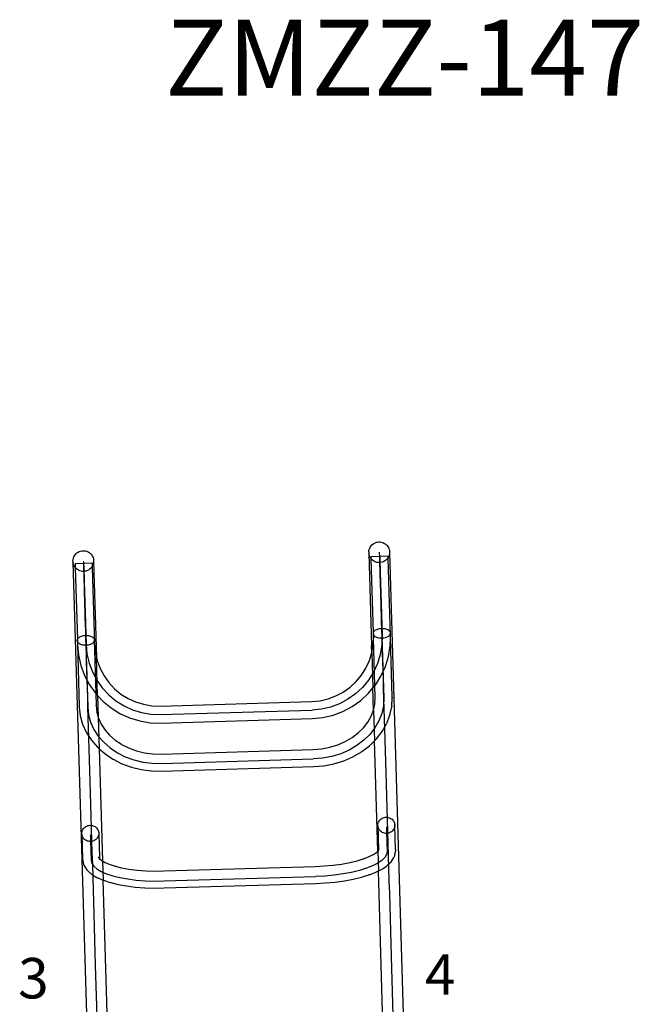
# Model space of a CAD drawing. Units: millimetres. Extents: x -6106 to -1100, y -2711 to 1713.
# Drawn here: x -6071 to -4844, y -292 to 1655 of the extents above; entities that cross this region are included whole.
import ezdxf

# ---------------------------------------------------------------- set-up
doc = ezdxf.new("R2010")
doc.units = ezdxf.units.MM

msp = doc.modelspace()

# ---------------------------------------------------------------- linework, layer by layer
for p, q in [((-5953, 603.2), (-5950.6, 604.1)), ((-5950.6, 604.1), (-5948, 604.7)), ((-5948, 604.7), (-5945.5, 604.9)), ((-5945.5, 604.9), (-5942.9, 604.8)), ((-5942.9, 604.8), (-5940.4, 604.4)), ((-5940.4, 604.4), (-5937.9, 603.7)), ((-5379.6, 602.4), (-5379.4, 605)), ((-5379.4, 605), (-5378.8, 607.5)), ((-5378.8, 607.5), (-5377.9, 609.9)), ((-5377.9, 609.9), (-5376.8, 612.2)), ((-5376.8, 612.2), (-5375.3, 614.4)), ((-5375.3, 614.4), (-5373.6, 616.3)), ((-5373.6, 616.3), (-5371.7, 618)), ((-5371.7, 618), (-5369.5, 619.4)), ((-5369.5, 619.4), (-5367.2, 620.6)), ((-5367.2, 620.6), (-5364.8, 621.5)), ((-5364.8, 621.5), (-5362.3, 622)), ((-5362.3, 622), (-5359.7, 622.3)), ((-5359.7, 622.3), (-5357.2, 622.2)), ((-5357.2, 622.2), (-5354.6, 621.8)), ((-5354.6, 621.8), (-5352.1, 621.1)), ((-5352.1, 621.1), (-5349.8, 620)), ((-5349.8, 620), (-5347.6, 618.7)), ((-5347.6, 618.7), (-5345.5, 617.1)), ((-5345.5, 617.1), (-5343.7, 615.3)), ((-5343.7, 615.3), (-5342.1, 613.3)), ((-5342.1, 613.3), (-5340.8, 611)), ((-5340.8, 611), (-5339.8, 608.7)), ((-5339.8, 608.7), (-5339.1, 606.2)), ((-5339.1, 606.2), (-5338.7, 603.7)), ((-5965.4, 585.1), (-5965.1, 587.6)), ((-5965.4, 585.1), (-5965.3, 582.5)), ((-5965.1, 587.6), (-5964.6, 590.1)), ((-5964.6, 590.1), (-5963.7, 592.6)), ((-5963.7, 592.6), (-5962.5, 594.9)), ((-5962.5, 594.9), (-5961.1, 597)), ((-5961.1, 597), (-5959.4, 598.9)), ((-5959.4, 598.9), (-5957.4, 600.6)), ((-5957.4, 600.6), (-5955.3, 602.1)), ((-5955.3, 602.1), (-5953, 603.2)), ((-5944.9, 584.4), (-5944.9, 584)), ((-5937.9, 603.7), (-5935.5, 602.6)), ((-5935.5, 602.6), (-5933.3, 601.3)), ((-5933.3, 601.3), (-5931.3, 599.7)), ((-5931.3, 599.7), (-5929.5, 597.9)), ((-5929.5, 597.9), (-5927.9, 595.9)), ((-5927.9, 595.9), (-5926.6, 593.7)), ((-5926.6, 593.7), (-5925.6, 591.3)), ((-5925.6, 591.3), (-5924.8, 588.8)), ((-5924.8, 588.8), (-5924.4, 586.3)), ((-5924.4, 586.3), (-5924.4, 583.7)), ((-5379.6, 602.4), (-5379.6, 599.9)), ((-5379.2, 597.3), (-5379.6, 599.9)), ((-5379.6, 599.9), (-5374.1, 416.7)), ((-5378.4, 594.9), (-5379.2, 597.3)), ((-5377.4, 592.5), (-5378.4, 594.9)), ((-5376.1, 590.3), (-5377.4, 592.5)), ((-5374.9, 588.6), (-5376.1, 590.3)), ((-5341.4, 593.8), (-5375, 592.8)), ((-5374.9, 588.6), (-5375, 592.8)), ((-5374.9, 588.3), (-5374.9, 588.6)), ((-5374.5, 588.2), (-5374.9, 588.6)), ((-5370.5, 443), (-5374.9, 588.3)), ((-5372.7, 586.4), (-5374.5, 588.2)), ((-5370.7, 584.8), (-5372.7, 586.4)), ((-5368.5, 583.5), (-5370.7, 584.8)), ((-5359.1, 601.8), (-5359.1, 601.4)), ((-5359.1, 601.4), (-5359.1, 600.2)), ((-5359.1, 600.2), (-5359, 598.2)), ((-5359, 598.2), (-5358.9, 595.5)), ((-5358.9, 595.5), (-5358.8, 591.9)), ((-5358.8, 591.9), (-5358.7, 587.6)), ((-5358.7, 587.6), (-5358.6, 582.5)), ((-5358.2, 593.3), (-5358, 588.8)), ((-5358, 588.8), (-5357.2, 562.3)), ((-5346.6, 585.5), (-5348.7, 584.1)), ((-5344.6, 587.2), (-5346.6, 585.5)), ((-5342.9, 589.2), (-5344.6, 587.2)), ((-5341.5, 591.3), (-5342.9, 589.2)), ((-5341.3, 591.7), (-5341.5, 591.3)), ((-5341.3, 591.7), (-5341.4, 593.8)), ((-5340.3, 593.6), (-5341.3, 591.7)), ((-5341.2, 589.3), (-5341.3, 591.7)), ((-5336.7, 436.8), (-5341.2, 589.3)), ((-5339.4, 596), (-5340.3, 593.6)), ((-5338.9, 598.5), (-5339.4, 596)), ((-5338.6, 601.1), (-5338.9, 598.5)), ((-5338.7, 603.7), (-5338.6, 601.1)), ((-5338.6, 601.1), (-5311.5, -311.8)), ((-5964.9, 579.9), (-5965.3, 582.5)), ((-5965.3, 582.5), (-5938.8, -311.5)), ((-5964.2, 577.5), (-5964.9, 579.9)), ((-5963.2, 575.1), (-5964.2, 577.5)), ((-5961.9, 572.9), (-5963.2, 575.1)), ((-5960.8, 571.5), (-5961.9, 572.9)), ((-5961, 579.8), (-5927.4, 580.8)), ((-5961, 579.8), (-5960.8, 571.5)), ((-5960.8, 571.5), (-5960.8, 570.9)), ((-5960.3, 570.8), (-5960.8, 571.5)), ((-5960.8, 570.9), (-5956.6, 429.1)), ((-5958.5, 569), (-5960.3, 570.8)), ((-5956.4, 567.4), (-5958.5, 569)), ((-5954.2, 566.1), (-5956.4, 567.4)), ((-5951.9, 565.1), (-5954.2, 566.1)), ((-5949.4, 564.4), (-5951.9, 565.1)), ((-5944.9, 584), (-5944.8, 582.8)), ((-5944.8, 582.8), (-5944.8, 580.8)), ((-5944.8, 580.8), (-5944.7, 578.1)), ((-5944.7, 578.1), (-5944.6, 574.5)), ((-5944.6, 574.5), (-5944.5, 570.2)), ((-5944.5, 570.2), (-5944.3, 565.1)), ((-5944.3, 565.1), (-5944.1, 559.3)), ((-5944.2, 580.3), (-5944, 571.4)), ((-5944, 571.4), (-5943.2, 544.2)), ((-5936.8, 565.5), (-5939.2, 564.7)), ((-5934.5, 566.7), (-5936.8, 565.5)), ((-5932.3, 568.1), (-5934.5, 566.7)), ((-5930.4, 569.8), (-5932.3, 568.1)), ((-5928.7, 571.8), (-5930.4, 569.8)), ((-5927.2, 573.9), (-5928.7, 571.8)), ((-5927.4, 580.8), (-5927.2, 573.9)), ((-5926.1, 576.2), (-5927.2, 573.9)), ((-5927.2, 573.9), (-5927.2, 571.9)), ((-5927.2, 571.9), (-5922.7, 420.5)), ((-5925.2, 578.6), (-5926.1, 576.2)), ((-5924.6, 581.1), (-5925.2, 578.6)), ((-5924.4, 583.7), (-5924.6, 581.1)), ((-5924.4, 583.7), (-5918.7, 393.5)), ((-5366.1, 582.5), (-5368.5, 583.5)), ((-5363.6, 581.8), (-5366.1, 582.5)), ((-5361.1, 581.3), (-5363.6, 581.8)), ((-5358.5, 581.3), (-5361.1, 581.3)), ((-5358.6, 582.5), (-5358.4, 576.6)), ((-5356, 581.5), (-5358.5, 581.3)), ((-5358.4, 576.6), (-5358.2, 570)), ((-5358.2, 570), (-5358, 562.6)), ((-5353.4, 582.1), (-5356, 581.5)), ((-5351, 582.9), (-5353.4, 582.1)), ((-5348.7, 584.1), (-5351, 582.9)), ((-5946.8, 564), (-5949.4, 564.4)), ((-5944.3, 563.9), (-5946.8, 564)), ((-5941.7, 564.1), (-5944.3, 563.9)), ((-5944.1, 559.3), (-5943.9, 552.6)), ((-5943.9, 552.6), (-5943.7, 545.2)), ((-5939.2, 564.7), (-5941.7, 564.1)), ((-5358, 562.6), (-5357.7, 554.5)), ((-5357.7, 554.5), (-5357.5, 545.6)), ((-5357.5, 545.6), (-5357.2, 536)), ((-5357.2, 562.3), (-5353.5, 436.9)), ((-5943.7, 545.2), (-5943.5, 537.1)), ((-5943.5, 537.1), (-5943.2, 528.2)), ((-5943.2, 544.2), (-5939.5, 419.5)), ((-5943.2, 528.2), (-5942.9, 518.6)), ((-5357.2, 536), (-5356.9, 525.7)), ((-5942.9, 518.6), (-5942.6, 508.3)), ((-5942.6, 508.3), (-5942.3, 497.2)), ((-5356.9, 525.7), (-5356.5, 514.6)), ((-5356.5, 514.6), (-5356.2, 502.9)), ((-5942.3, 497.2), (-5941.9, 485.5)), ((-5356.2, 502.9), (-5355.8, 490.4)), ((-5355.8, 490.4), (-5355.4, 477.3)), ((-5941.9, 485.5), (-5941.6, 473)), ((-5941.6, 473), (-5941.2, 459.9)), ((-5355.4, 477.3), (-5355, 463.5)), ((-5941.2, 459.9), (-5940.8, 446.1)), ((-5367, 447.4), (-5365.6, 448.4)), ((-5365.6, 448.4), (-5364, 449.2)), ((-5364, 449.2), (-5362.2, 449.9)), ((-5362.2, 449.9), (-5360.3, 450.5)), ((-5360.3, 450.5), (-5358.3, 450.9)), ((-5358.3, 450.9), (-5356.2, 451.2)), ((-5356.2, 451.2), (-5354.1, 451.3)), ((-5355, 463.5), (-5354.6, 449)), ((-5354.6, 449), (-5354.2, 434)), ((-5354.1, 451.3), (-5352, 451.3)), ((-5352, 451.3), (-5349.9, 451.1)), ((-5349.9, 451.1), (-5347.9, 450.8)), ((-5347.9, 450.8), (-5346, 450.3)), ((-5346, 450.3), (-5344.2, 449.7)), ((-5344.2, 449.7), (-5342.5, 448.9)), ((-5342.5, 448.9), (-5341.1, 448.1)), ((-5341.1, 448.1), (-5339.8, 447.1)), ((-5956.9, 427.6), (-5956.7, 428.9)), ((-5956.7, 428.9), (-5956.6, 429.1)), ((-5956.6, 429.1), (-5956.2, 430.1)), ((-5956.6, 429.1), (-5956.5, 425.2)), ((-5956.2, 430.1), (-5955.5, 431.3)), ((-5955.5, 431.3), (-5954.5, 432.4)), ((-5954.5, 432.4), (-5953.3, 433.5)), ((-5953.3, 433.5), (-5951.9, 434.4)), ((-5951.9, 434.4), (-5950.3, 435.3)), ((-5950.3, 435.3), (-5948.6, 436)), ((-5948.6, 436), (-5946.7, 436.6)), ((-5946.7, 436.6), (-5944.7, 437)), ((-5944.7, 437), (-5942.6, 437.3)), ((-5942.6, 437.3), (-5940.5, 437.5)), ((-5940.8, 446.1), (-5940.3, 431.7)), ((-5940.5, 437.5), (-5938.4, 437.5)), ((-5940.3, 431.7), (-5939.9, 416.6)), ((-5938.4, 437.5), (-5936.3, 437.3)), ((-5936.3, 437.3), (-5934.3, 437)), ((-5934.3, 437), (-5932.3, 436.6)), ((-5932.3, 436.6), (-5930.5, 436)), ((-5930.5, 436), (-5928.9, 435.2)), ((-5928.9, 435.2), (-5927.4, 434.4)), ((-5927.4, 434.4), (-5926.1, 433.4)), ((-5926.1, 433.4), (-5925, 432.4)), ((-5925, 432.4), (-5924.2, 431.2)), ((-5924.2, 431.2), (-5923.6, 430.1)), ((-5923.6, 430.1), (-5923.3, 428.8)), ((-5923.3, 428.8), (-5923.2, 427.6)), ((-5371, 419.9), (-5370.5, 431.8)), ((-5370.8, 441.7), (-5370.6, 442.9)), ((-5370.8, 440.4), (-5370.8, 441.7)), ((-5370.5, 439.2), (-5370.8, 440.4)), ((-5370.8, 440.4), (-5370.5, 431.8)), ((-5370.6, 442.9), (-5370.5, 443)), ((-5370.4, 439), (-5370.6, 442.9)), ((-5370.5, 443), (-5370.1, 444.1)), ((-5370.4, 439), (-5370.5, 439.2)), ((-5370.5, 431.8), (-5370.4, 436.9)), ((-5367.8, 338), (-5370.5, 431.8)), ((-5370, 438), (-5370.4, 439)), ((-5370.4, 436.9), (-5370.4, 439)), ((-5370.1, 444.1), (-5369.3, 445.3)), ((-5369.2, 436.9), (-5370, 438)), ((-5369.3, 445.3), (-5368.3, 446.4)), ((-5368.2, 435.8), (-5369.2, 436.9)), ((-5368.3, 446.4), (-5367, 447.4)), ((-5366.9, 434.8), (-5368.2, 435.8)), ((-5365.4, 434), (-5366.9, 434.8)), ((-5363.8, 433.2), (-5365.4, 434)), ((-5362, 432.6), (-5363.8, 433.2)), ((-5360.1, 432.1), (-5362, 432.6)), ((-5358.1, 431.8), (-5360.1, 432.1)), ((-5356, 431.6), (-5358.1, 431.8)), ((-5353.9, 431.6), (-5356, 431.6)), ((-5353.5, 436.9), (-5354.2, 418.2)), ((-5354.2, 434), (-5353.7, 418.3)), ((-5353.9, 439.6), (-5353.8, 436)), ((-5351.8, 431.7), (-5353.9, 431.6)), ((-5353.8, 436), (-5353.2, 414.5)), ((-5349.7, 432), (-5351.8, 431.7)), ((-5347.7, 432.4), (-5349.7, 432)), ((-5345.8, 433), (-5347.7, 432.4)), ((-5344, 433.7), (-5345.8, 433)), ((-5342.4, 434.5), (-5344, 433.7)), ((-5340.9, 435.5), (-5342.4, 434.5)), ((-5339.7, 436.5), (-5340.9, 435.5)), ((-5339.8, 447.1), (-5338.8, 446)), ((-5338.7, 437.6), (-5339.7, 436.5)), ((-5338.8, 446), (-5338, 444.9)), ((-5337.9, 438.8), (-5338.7, 437.6)), ((-5338, 444.9), (-5337.5, 443.7)), ((-5337.4, 440), (-5337.9, 438.8)), ((-5337.5, 443.7), (-5337.2, 442.5)), ((-5337.2, 441.2), (-5337.4, 440)), ((-5337.4, 416.5), (-5336.9, 431.7)), ((-5337.2, 442.5), (-5337.2, 441.2)), ((-5337.1, 438.8), (-5337.2, 441.2)), ((-5336.9, 431.7), (-5337.1, 438.8)), ((-5336.9, 431.7), (-5336.7, 436.8)), ((-5333.4, 315.3), (-5336.9, 431.7)), ((-5956.8, 426.4), (-5956.9, 427.6)), ((-5956.5, 425.2), (-5956.8, 426.4)), ((-5956.8, 426.4), (-5956.7, 420.4)), ((-5956.7, 420.4), (-5953, 296.9)), ((-5956.5, 425.1), (-5956.5, 425.2)), ((-5955.9, 424), (-5956.5, 425.1)), ((-5956.5, 425.1), (-5956.3, 418.4)), ((-5956.3, 418.4), (-5954.3, 398.2)), ((-5955.1, 422.9), (-5955.9, 424)), ((-5954, 421.8), (-5955.1, 422.9)), ((-5952.7, 420.9), (-5954, 421.8)), ((-5951.2, 420), (-5952.7, 420.9)), ((-5949.6, 419.3), (-5951.2, 420)), ((-5947.7, 418.7), (-5949.6, 419.3)), ((-5945.8, 418.2), (-5947.7, 418.7)), ((-5943.8, 417.9), (-5945.8, 418.2)), ((-5941.7, 417.8), (-5943.8, 417.9)), ((-5939.6, 417.8), (-5941.7, 417.8)), ((-5940, 425.8), (-5939.8, 418.6)), ((-5939.9, 416.6), (-5939.4, 400.9)), ((-5939.8, 418.6), (-5939.1, 396.5)), ((-5937.5, 417.9), (-5939.6, 417.8)), ((-5939.5, 419.5), (-5937.7, 400.9)), ((-5935.4, 418.2), (-5937.5, 417.9)), ((-5933.4, 418.7), (-5935.4, 418.2)), ((-5931.5, 419.3), (-5933.4, 418.7)), ((-5929.8, 420), (-5931.5, 419.3)), ((-5928.2, 420.8), (-5929.8, 420)), ((-5926.8, 421.8), (-5928.2, 420.8)), ((-5925.6, 422.8), (-5926.8, 421.8)), ((-5924.6, 424), (-5925.6, 422.8)), ((-5923.9, 425.1), (-5924.6, 424)), ((-5923.4, 426.4), (-5923.9, 425.1)), ((-5923.2, 427.6), (-5923.4, 426.4)), ((-5923.2, 427.6), (-5920.1, 322.3)), ((-5922.7, 420.5), (-5921, 403.6)), ((-5373.7, 403.6), (-5374.1, 416.7)), ((-5373.7, 403.6), (-5371, 419.9)), ((-5354.2, 418.2), (-5357.3, 399.7)), ((-5353.7, 418.3), (-5353.2, 401.9)), ((-5353.2, 414.5), (-5350.2, 312.9)), ((-5340.9, 395.9), (-5337.4, 416.5)), ((-5954.3, 398.2), (-5949.6, 377.8)), ((-5939.4, 400.9), (-5938.9, 384.6)), ((-5939.1, 396.5), (-5936.1, 295.5)), ((-5937.7, 400.9), (-5933.5, 382.6)), ((-5921, 403.6), (-5918.7, 393.5)), ((-5918.7, 393.5), (-5917.3, 387.5)), ((-5916.5, 318.5), (-5918.7, 393.5)), ((-5378.5, 387.8), (-5373.7, 403.5)), ((-5373.7, 403.5), (-5373.7, 403.6)), ((-5373.7, 403.5), (-5371.6, 333.3)), ((-5357.3, 399.7), (-5362.8, 381.8)), ((-5353.2, 401.9), (-5352.7, 385)), ((-5347, 375.9), (-5340.9, 395.9)), ((-5949.6, 377.8), (-5942.3, 358.2)), ((-5938.9, 384.6), (-5938.4, 367.7)), ((-5933.5, 382.6), (-5927, 365.1)), ((-5917.3, 387.5), (-5911.6, 372)), ((-5911.6, 372), (-5903.8, 357.4)), ((-5394.2, 358.8), (-5385.4, 372.8)), ((-5385.4, 372.8), (-5378.5, 387.8)), ((-5362.8, 381.8), (-5370.6, 364.8)), ((-5355.7, 356.8), (-5347, 375.9)), ((-5352.7, 385), (-5352.2, 367.6)), ((-5942.3, 358.2), (-5932.5, 339.7)), ((-5938.4, 367.7), (-5937.9, 350.2)), ((-5927, 365.1), (-5918.2, 348.6)), ((-5903.8, 357.4), (-5894.3, 344)), ((-5404.7, 346.1), (-5394.2, 358.8)), ((-5370.6, 364.8), (-5380.5, 349)), ((-5366.8, 339.1), (-5355.7, 356.8)), ((-5352.2, 367.6), (-5351.6, 349.5)), ((-5937.9, 350.2), (-5937.4, 332.1)), ((-5937.4, 332.1), (-5936.8, 313.6)), ((-5932.5, 339.7), (-5920.4, 322.7)), ((-5918.2, 348.6), (-5907.3, 333.3)), ((-5907.3, 333.3), (-5894.6, 319.7)), ((-5894.3, 344), (-5883, 331.9)), ((-5883, 331.9), (-5870.3, 321.4)), ((-5430.2, 325.3), (-5416.7, 334.9)), ((-5416.7, 334.9), (-5404.7, 346.1)), ((-5392.4, 334.6), (-5406.1, 321.8)), ((-5380.5, 349), (-5392.4, 334.6)), ((-5380.1, 323), (-5371.6, 333.3)), ((-5371.6, 333.3), (-5367.8, 338)), ((-5370.3, 289.6), (-5371.6, 333.3)), ((-5367.8, 338), (-5366.8, 339.1)), ((-5367.1, 315.4), (-5367.8, 338)), ((-5351.6, 349.5), (-5351.1, 330.9)), ((-5936.8, 313.6), (-5936.3, 294.4)), ((-5920.4, 322.7), (-5920.1, 322.3)), ((-5920.1, 322.3), (-5916.5, 318.5)), ((-5920.1, 322.3), (-5919.4, 299)), ((-5916.5, 318.5), (-5906.2, 307.4)), ((-5916.5, 318.5), (-5915.2, 275.7)), ((-5894.6, 319.7), (-5880.2, 307.7)), ((-5870.3, 321.4), (-5856.3, 312.7)), ((-5856.3, 312.7), (-5841.3, 305.8)), ((-5476.3, 308.1), (-5460.2, 311.8)), ((-5460.2, 311.8), (-5444.8, 317.6)), ((-5444.8, 317.6), (-5430.2, 325.3)), ((-5406.1, 321.8), (-5421.3, 311)), ((-5395.4, 308.7), (-5380.1, 323)), ((-5367.8, 301.6), (-5367.1, 315.1)), ((-5367.1, 315.1), (-5367.1, 315.4)), ((-5367.1, 314.1), (-5367.1, 315.1)), ((-5351.1, 330.9), (-5350.5, 311.8)), ((-5350.2, 312.9), (-5351, 297.7)), ((-5350.5, 311.8), (-5349.9, 292.2)), ((-5334.2, 297.6), (-5333.4, 314)), ((-5333.4, 315.3), (-5333.4, 314)), ((-5953, 296.9), (-5952.9, 295.7)), ((-5952.9, 295.7), (-5951.1, 279.2)), ((-5936.3, 294.4), (-5935.7, 274.8)), ((-5936.1, 295.5), (-5934.5, 280.4)), ((-5919.4, 298.7), (-5919.4, 299)), ((-5919.4, 297.7), (-5919.4, 298.7)), ((-5919.4, 298.7), (-5917.9, 285.3)), ((-5906.2, 307.4), (-5890, 294.1)), ((-5890, 294.1), (-5872.3, 283)), ((-5880.2, 307.7), (-5864.3, 297.8)), ((-5864.3, 297.8), (-5847.3, 290)), ((-5841.3, 305.8), (-5825.5, 301)), ((-5825.5, 301), (-5809.3, 298.2)), ((-5809.3, 298.2), (-5792.2, 297.6)), ((-5792.2, 297.6), (-5493.3, 306.5)), ((-5493.3, 306.5), (-5476.3, 308.1)), ((-5455.4, 295.7), (-5473.6, 291.5)), ((-5437.8, 302.2), (-5455.4, 295.7)), ((-5421.3, 311), (-5437.8, 302.2)), ((-5430.9, 286.8), (-5412.5, 296.6)), ((-5412.5, 296.6), (-5395.4, 308.7)), ((-5370.3, 289.6), (-5367.8, 301.6)), ((-5367.8, 301.6), (-5367.5, 302.8)), ((-5367.8, 301.6), (-5367.8, 301.6)), ((-5351, 297.7), (-5354.2, 282.8)), ((-5349.9, 292.2), (-5349.3, 272.1)), ((-5338.1, 279.7), (-5334.5, 296.3)), ((-5334.2, 297.6), (-5334.5, 296.3)), ((-5951.1, 279.2), (-5950.8, 278.1)), ((-5950.8, 278.1), (-5946.2, 261.6)), ((-5935.7, 274.8), (-5935.1, 254.8)), ((-5934.5, 280.4), (-5930.4, 265.7)), ((-5917.9, 285.3), (-5918.2, 286.4)), ((-5917.9, 285.2), (-5917.9, 285.3)), ((-5917.9, 285.2), (-5915.2, 275.7)), ((-5915.2, 275.7), (-5914.6, 273.4)), ((-5915.2, 275.7), (-5913.4, 213.1)), ((-5914.6, 273.4), (-5909.2, 261.5)), ((-5872.3, 283), (-5853.3, 274.3)), ((-5853.3, 274.3), (-5833.3, 268.1)), ((-5847.3, 290), (-5829.4, 284.6)), ((-5829.4, 284.6), (-5811, 281.5)), ((-5811, 281.5), (-5792.3, 280.8)), ((-5792.3, 280.8), (-5492.2, 289.7)), ((-5792.3, 264), (-5491.2, 272.9)), ((-5473.6, 291.5), (-5492.2, 289.7)), ((-5491.2, 272.9), (-5470.9, 274.8)), ((-5470.9, 274.8), (-5450.5, 279.5)), ((-5450.5, 279.5), (-5430.9, 286.8)), ((-5381.8, 265.5), (-5375.1, 277.3)), ((-5375.3, 276.7), (-5375.1, 277.3)), ((-5375.1, 277.3), (-5370.4, 289.5)), ((-5375.1, 277.3), (-5374.8, 277.7)), ((-5370.4, 289.5), (-5370.3, 289.6)), ((-5370.4, 289.5), (-5368.5, 228.7)), ((-5354.2, 282.8), (-5359.7, 268.3)), ((-5344.3, 263.5), (-5338.1, 279.7)), ((-5946.2, 261.6), (-5939.1, 245.8)), ((-5935.1, 254.8), (-5934.5, 234.2)), ((-5930.4, 265.7), (-5923.9, 251.5)), ((-5909.2, 261.5), (-5909.4, 261.9)), ((-5909.2, 261.5), (-5908.9, 260.9)), ((-5909.2, 261.5), (-5901.7, 250)), ((-5833.3, 268.1), (-5812.7, 264.7)), ((-5812.7, 264.7), (-5792.3, 264)), ((-5400.8, 244.3), (-5390.1, 254.7)), ((-5390.7, 254), (-5390.1, 254.7)), ((-5390.1, 254.8), (-5381.8, 265.5)), ((-5390.1, 254.7), (-5390.1, 254.8)), ((-5367.6, 254.4), (-5377.6, 241.5)), ((-5359.7, 268.3), (-5367.6, 254.4)), ((-5353.5, 247), (-5344.8, 262.4)), ((-5349.3, 272.1), (-5348.7, 251.6)), ((-5344.3, 263.5), (-5344.8, 262.4)), ((-5939.1, 245.8), (-5938.5, 244.8)), ((-5938.5, 244.8), (-5928.9, 230)), ((-5934.5, 234.2), (-5933.9, 213.2)), ((-5923.9, 251.5), (-5915.3, 238.2)), ((-5915.3, 238.2), (-5904.5, 225.9)), ((-5901.7, 250), (-5892.8, 239.9)), ((-5892.8, 239.8), (-5892.8, 239.9)), ((-5892.2, 239.1), (-5892.8, 239.8)), ((-5892.8, 239.8), (-5881.5, 230)), ((-5426.3, 227.4), (-5412.7, 235.3)), ((-5413.1, 235), (-5412.7, 235.3)), ((-5412.7, 235.3), (-5412.5, 235.4)), ((-5412.5, 235.4), (-5400.8, 244.3)), ((-5377.6, 241.5), (-5389.6, 229.8)), ((-5364.7, 232.7), (-5353.5, 247)), ((-5348.7, 251.6), (-5348.1, 230.6)), ((-5928.9, 230), (-5916.9, 216.3)), ((-5916.9, 216.3), (-5916.3, 215.6)), ((-5916.3, 215.6), (-5913.4, 213.1)), ((-5904.5, 225.9), (-5891.8, 214.9)), ((-5891.8, 214.9), (-5877.5, 205.3)), ((-5881.5, 230), (-5869.3, 221.9)), ((-5869.1, 221.7), (-5869.3, 221.9)), ((-5868.7, 221.5), (-5869.1, 221.7)), ((-5869.1, 221.7), (-5855.1, 214.7)), ((-5855.1, 214.7), (-5839.8, 209.1)), ((-5473.5, 212.9), (-5457, 216.1)), ((-5457, 216.1), (-5441.2, 220.9)), ((-5441.2, 220.9), (-5426.3, 227.4)), ((-5403.4, 219.4), (-5418.7, 210.5)), ((-5389.6, 229.8), (-5403.4, 219.4)), ((-5393.8, 207.4), (-5378.5, 218.9)), ((-5378.5, 218.9), (-5368.5, 228.7)), ((-5368.5, 228.7), (-5365.3, 231.9)), ((-5362.1, 10.8), (-5368.5, 228.7)), ((-5364.7, 232.7), (-5365.3, 231.9)), ((-5348.1, 230.6), (-5347.5, 209.2)), ((-5933.9, 213.2), (-5933.2, 191.8)), ((-5913.4, 213.1), (-5902.2, 203.4)), ((-5913.4, 213.1), (-5906.8, -8.9)), ((-5902.2, 203.4), (-5886.4, 192.8)), ((-5877.5, 205.3), (-5861.7, 197.3)), ((-5861.7, 197.3), (-5844.7, 191.1)), ((-5839.8, 209.1), (-5823.7, 205.2)), ((-5823.7, 205.2), (-5807.1, 203)), ((-5807.1, 203), (-5789.8, 202.6)), ((-5789.8, 202.6), (-5490.7, 211.5)), ((-5490.7, 211.5), (-5473.5, 212.9)), ((-5452.8, 197.9), (-5471.1, 194.4)), ((-5435.2, 203.3), (-5452.8, 197.9)), ((-5418.7, 210.5), (-5435.2, 203.3)), ((-5429.4, 189.3), (-5411.2, 197.2)), ((-5411.2, 197.2), (-5394.4, 207)), ((-5393.8, 207.4), (-5394.4, 207)), ((-5347.5, 209.2), (-5346.8, 187.4)), ((-5933.2, 191.8), (-5932.6, 170)), ((-5886.4, 192.8), (-5885.7, 192.4)), ((-5885.7, 192.4), (-5868.4, 183.6)), ((-5868.4, 183.6), (-5849.7, 176.8)), ((-5849.7, 176.8), (-5830.1, 172.1)), ((-5844.7, 191.1), (-5826.9, 186.8)), ((-5826.9, 186.8), (-5808.4, 184.4)), ((-5808.4, 184.4), (-5789.7, 184)), ((-5789.8, 168.9), (-5488.8, 177.9)), ((-5789.7, 184), (-5489.7, 192.9)), ((-5471.1, 194.4), (-5489.7, 192.9)), ((-5488.8, 177.9), (-5468.8, 179.5)), ((-5468.8, 179.5), (-5448.7, 183.4)), ((-5448.7, 183.4), (-5429.4, 189.3)), ((-5346.8, 187.4), (-5346.2, 165.2)), ((-5932.6, 170), (-5931.9, 147.8)), ((-5830.1, 172.1), (-5809.8, 169.4)), ((-5809.8, 169.4), (-5789.8, 168.9)), ((-5346.2, 165.2), (-5345.5, 142.6)), ((-5931.9, 147.8), (-5931.2, 125.2)), ((-5345.5, 142.6), (-5344.8, 119.7)), ((-5931.2, 125.2), (-5930.6, 102.3)), ((-5344.8, 119.7), (-5344.1, 96.5)), ((-5930.6, 102.3), (-5929.9, 79.1)), ((-5929.9, 79.1), (-5929.2, 55.6)), ((-5344.1, 96.5), (-5343.4, 73)), ((-5941.5, 58.2), (-5939.8, 59.4)), ((-5939.8, 59.4), (-5937.9, 60.3)), ((-5937.9, 60.3), (-5935.9, 61)), ((-5935.9, 61), (-5933.9, 61.5)), ((-5933.9, 61.5), (-5931.8, 61.7)), ((-5931.8, 61.7), (-5929.6, 61.6)), ((-5929.6, 61.6), (-5927.6, 61.3)), ((-5927.6, 61.3), (-5925.5, 60.8)), ((-5925.5, 60.8), (-5923.6, 60)), ((-5923.6, 60), (-5921.7, 59)), ((-5921.7, 59), (-5920.1, 57.8)), ((-5362, 62.4), (-5361.7, 64.4)), ((-5361.9, 60.4), (-5362, 62.4)), ((-5361.6, 58.4), (-5361.9, 60.4)), ((-5361.9, 60.4), (-5360.5, 13.9)), ((-5361.7, 64.4), (-5361.2, 66.3)), ((-5361.2, 66.3), (-5360.5, 68.2)), ((-5360.5, 68.2), (-5359.5, 70)), ((-5359.5, 70), (-5358.3, 71.6)), ((-5358.3, 71.6), (-5356.9, 73.1)), ((-5356.9, 73.1), (-5355.3, 74.4)), ((-5355.3, 74.4), (-5353.5, 75.5)), ((-5353.5, 75.5), (-5351.6, 76.4)), ((-5351.6, 76.4), (-5349.6, 77.1)), ((-5349.6, 77.1), (-5347.5, 77.5)), ((-5347.5, 77.5), (-5345.4, 77.7)), ((-5345.4, 77.7), (-5343.3, 77.6)), ((-5345, 58.7), (-5345, 57.3)), ((-5343.4, 73), (-5342.7, 49.2)), ((-5343.3, 77.6), (-5341.2, 77.3)), ((-5341.2, 77.3), (-5339.2, 76.7)), ((-5339.2, 76.7), (-5337.3, 75.9)), ((-5337.3, 75.9), (-5335.5, 74.8)), ((-5335.5, 74.8), (-5333.8, 73.6)), ((-5333.8, 73.6), (-5332.3, 72.1)), ((-5332.3, 72.1), (-5331.1, 70.5)), ((-5331.1, 70.5), (-5330, 68.8)), ((-5330, 68.8), (-5329.2, 67)), ((-5329.2, 67), (-5328.6, 65)), ((-5328.5, 59), (-5329, 57.1)), ((-5328.6, 65), (-5328.3, 63)), ((-5328.3, 61), (-5328.5, 59)), ((-5328.3, 61.6), (-5328.3, 63)), ((-5328.3, 61), (-5328.3, 61.6)), ((-5326.9, 13.7), (-5328.3, 61)), ((-5948, 46), (-5947.8, 48)), ((-5947.9, 44), (-5948, 46)), ((-5947.5, 42), (-5947.9, 44)), ((-5947.9, 44), (-5947.9, 43.2)), ((-5947.9, 43.2), (-5946.4, -4.7)), ((-5947.8, 48), (-5947.3, 50)), ((-5946.9, 40.1), (-5947.5, 42)), ((-5947.3, 50), (-5946.6, 51.9)), ((-5946.1, 38.3), (-5946.9, 40.1)), ((-5946.6, 51.9), (-5945.7, 53.7)), ((-5945.7, 53.7), (-5944.5, 55.4)), ((-5944.5, 55.4), (-5943.1, 56.9)), ((-5943.1, 56.9), (-5941.5, 58.2)), ((-5931, 42.7), (-5930.9, 39.9)), ((-5930.9, 39.9), (-5930.7, 31.4)), ((-5929.2, 55.6), (-5928.5, 31.8)), ((-5920.1, 57.8), (-5918.5, 56.4)), ((-5918.5, 56.4), (-5917.2, 54.8)), ((-5917.2, 54.8), (-5916.2, 53.1)), ((-5915.6, 39.5), (-5916.5, 37.7)), ((-5916.2, 53.1), (-5915.3, 51.3)), ((-5914.9, 41.4), (-5915.6, 39.5)), ((-5915.3, 51.3), (-5914.7, 49.3)), ((-5914.4, 43.3), (-5914.9, 41.4)), ((-5914.7, 49.3), (-5914.3, 47.4)), ((-5914.3, 45.3), (-5914.4, 43.3)), ((-5914.3, 47.4), (-5914.3, 45.3)), ((-5914.3, 45.3), (-5912.8, -2.5)), ((-5361.1, 56.4), (-5361.6, 58.4)), ((-5360.2, 54.6), (-5361.1, 56.4)), ((-5359.2, 52.8), (-5360.2, 54.6)), ((-5357.9, 51.2), (-5359.2, 52.8)), ((-5356.4, 49.8), (-5357.9, 51.2)), ((-5354.8, 48.6), (-5356.4, 49.8)), ((-5353, 47.5), (-5354.8, 48.6)), ((-5351, 46.7), (-5353, 47.5)), ((-5349, 46.1), (-5351, 46.7)), ((-5346.9, 45.8), (-5349, 46.1)), ((-5344.8, 45.7), (-5346.9, 45.8)), ((-5345, 57.3), (-5344.7, 49)), ((-5342.7, 45.9), (-5344.8, 45.7)), ((-5344.7, 49), (-5343.6, 9.6)), ((-5342.7, 49.2), (-5342, 25.2)), ((-5340.6, 46.3), (-5342.7, 45.9)), ((-5338.6, 46.9), (-5340.6, 46.3)), ((-5336.7, 47.8), (-5338.6, 46.9)), ((-5335, 48.9), (-5336.7, 47.8)), ((-5333.4, 50.3), (-5335, 48.9)), ((-5332, 51.8), (-5333.4, 50.3)), ((-5330.7, 53.4), (-5332, 51.8)), ((-5329.8, 55.2), (-5330.7, 53.4)), ((-5329, 57.1), (-5329.8, 55.2)), ((-5945, 36.6), (-5946.1, 38.3)), ((-5943.7, 35), (-5945, 36.6)), ((-5942.2, 33.6), (-5943.7, 35)), ((-5940.5, 32.4), (-5942.2, 33.6)), ((-5938.6, 31.4), (-5940.5, 32.4)), ((-5936.7, 30.6), (-5938.6, 31.4)), ((-5934.7, 30), (-5936.7, 30.6)), ((-5932.6, 29.7), (-5934.7, 30)), ((-5930.5, 29.7), (-5932.6, 29.7)), ((-5930.7, 31.4), (-5929.5, -7.8)), ((-5928.4, 29.9), (-5930.5, 29.7)), ((-5928.5, 31.8), (-5927.8, 7.8)), ((-5926.3, 30.4), (-5928.4, 29.9)), ((-5924.3, 31.1), (-5926.3, 30.4)), ((-5922.4, 32), (-5924.3, 31.1)), ((-5920.7, 33.1), (-5922.4, 32)), ((-5919.1, 34.5), (-5920.7, 33.1)), ((-5917.7, 36), (-5919.1, 34.5)), ((-5916.5, 37.7), (-5917.7, 36)), ((-5342, 25.2), (-5341.3, 1)), ((-5927.8, 7.8), (-5927, -16.4)), ((-5379.2, -0.2), (-5371, 3.9)), ((-5371, 3.9), (-5370.8, 4)), ((-5370.8, 4), (-5364.7, 8.2)), ((-5370.8, 4), (-5369.5, 4.7)), ((-5365, 7.9), (-5363.5, 9)), ((-5365, 7.9), (-5364.7, 8.2)), ((-5364.7, 8.2), (-5362.1, 10.8)), ((-5364.7, 8.2), (-5363.5, 9)), ((-5362.2, 10.3), (-5362.1, 10.4)), ((-5362.1, 10.4), (-5361, 11.8)), ((-5362.1, 10.8), (-5361.6, 11.2)), ((-5362.1, 10.4), (-5361.6, 11.2)), ((-5362.1, 10.4), (-5362.1, 10.8)), ((-5362.1, 10.4), (-5362.1, 10.4)), ((-5362.1, 10.4), (-5360.9, -28.7)), ((-5361.6, 11.2), (-5360.8, 12.6)), ((-5361.6, 11.2), (-5361, 11.8)), ((-5361.2, 10), (-5360.7, 12)), ((-5361.2, 10), (-5360.9, 11.9)), ((-5361, 11.8), (-5360.9, 11.9)), ((-5360.9, 11.9), (-5360.8, 12.6)), ((-5360.9, 11.9), (-5360.7, 12.1)), ((-5360.8, 12.6), (-5360.5, 13.9)), ((-5360.8, 12.6), (-5360.5, 13)), ((-5360.7, 12.1), (-5360.5, 12.6)), ((-5360.7, 12.1), (-5360.5, 12.3)), ((-5360.7, 12.1), (-5360.7, 12.1)), ((-5360.7, 12), (-5360.7, 12.1)), ((-5360.5, 13.4), (-5360.3, 15.4)), ((-5360.5, 13.9), (-5360.3, 15.4)), ((-5360.5, 13.4), (-5360.5, 13.9)), ((-5360.5, 12.6), (-5360, 13.8)), ((-5360.5, 13.1), (-5360, 13.8)), ((-5360.5, 13.1), (-5360.5, 13.4)), ((-5360.5, 12.3), (-5359.6, 13.2)), ((-5360.5, 13), (-5360.5, 13.1)), ((-5360.5, 12.6), (-5360.5, 13)), ((-5360.5, 12.6), (-5360.5, 12.6)), ((-5360.5, 12.3), (-5360.5, 12.6)), ((-5360.5, 11.4), (-5360.5, 12.3)), ((-5360, 13.8), (-5359, 15.5)), ((-5344.6, 3.7), (-5348.1, -2.1)), ((-5343.6, 9.6), (-5344.6, 3.7)), ((-5341.3, 1), (-5340.6, -23.4)), ((-5328.7, 1.4), (-5329.4, -0.5)), ((-5328.2, 3.3), (-5328.7, 1.4)), ((-5328.2, 3.3), (-5327.1, 9.7)), ((-5326.8, 11.7), (-5327.1, 9.7)), ((-5326.9, 13.7), (-5326.8, 11.7)), ((-5946.4, -4.7), (-5946.4, -6.7)), ((-5946.4, -6.7), (-5946, -8.6)), ((-5946, -8.6), (-5944.5, -15)), ((-5944.5, -15), (-5943.9, -16.9)), ((-5943.9, -16.9), (-5943.1, -18.7)), ((-5943.1, -18.7), (-5942, -20.4)), ((-5929.5, -7.8), (-5928.1, -13.6)), ((-5928.1, -13.6), (-5924.3, -19.3)), ((-5927, -16.4), (-5926.3, -40.8)), ((-5924.3, -19.3), (-5918.1, -24.6)), ((-5913.4, -2.6), (-5914.5, -0.9)), ((-5912.8, -4.1), (-5913.7, -3.3)), ((-5912.8, -3.8), (-5913.4, -2.6)), ((-5913.4, -2.6), (-5912.8, -3.3)), ((-5912.9, -3), (-5913.2, -1)), ((-5913.2, -1), (-5912.8, -2.5)), ((-5912.8, -2.5), (-5912.9, -3)), ((-5912.8, -3.3), (-5912.9, -3)), ((-5912.8, -2.5), (-5912.5, -3.8)), ((-5912.8, -3.4), (-5912.8, -3.3)), ((-5912.8, -3.8), (-5912.8, -3.4)), ((-5912.8, -3.4), (-5912.5, -3.8)), ((-5912.8, -4.1), (-5912.8, -3.8)), ((-5912.8, -3.8), (-5912.8, -3.8)), ((-5912.6, -4.3), (-5912.8, -3.8)), ((-5912.8, -5), (-5912.8, -4.1)), ((-5912.6, -4.3), (-5912.8, -4.1)), ((-5912.5, -4.4), (-5912.6, -4.3)), ((-5912.6, -4.3), (-5912.6, -4.3)), ((-5912.4, -4.5), (-5912.6, -4.3)), ((-5912.5, -3.8), (-5912.4, -4.5)), ((-5912.5, -3.8), (-5911.7, -5.1)), ((-5911.9, -6.3), (-5912.5, -4.4)), ((-5912.4, -4.5), (-5911.9, -6.3)), ((-5912.3, -4.6), (-5912.4, -4.5)), ((-5911, -6), (-5912.3, -4.6)), ((-5912.3, -4.6), (-5911.7, -5.1)), ((-5911.7, -5.1), (-5911, -6)), ((-5911.7, -5.1), (-5908.4, -7.9)), ((-5908.1, -8.2), (-5909.6, -7.2)), ((-5909.6, -7.2), (-5908.4, -7.9)), ((-5908.4, -7.9), (-5906.8, -8.9)), ((-5908.4, -7.9), (-5908.1, -8.2)), ((-5906.8, -8.9), (-5902, -11.7)), ((-5906.8, -8.9), (-5905.7, -46.8)), ((-5902, -11.7), (-5903.3, -11.1)), ((-5901.8, -11.9), (-5902, -11.7)), ((-5901.8, -11.9), (-5893.4, -15.5)), ((-5893.4, -15.5), (-5882, -19.2)), ((-5882, -19.2), (-5883, -18.9)), ((-5882, -19.2), (-5881.6, -19.3)), ((-5881.6, -19.3), (-5869.4, -22.2)), ((-5486, -19.7), (-5467.9, -18.8)), ((-5467.9, -18.8), (-5450.4, -17.2)), ((-5450.4, -17.2), (-5433.5, -14.9)), ((-5433.5, -14.9), (-5417.5, -11.9)), ((-5417.5, -11.9), (-5402.7, -8.4)), ((-5402.7, -8.4), (-5390.7, -4.7)), ((-5390.7, -4.7), (-5390.3, -4.6)), ((-5390.3, -4.6), (-5379.2, -0.2)), ((-5390.3, -4.6), (-5389.3, -4.3)), ((-5372.3, -18.6), (-5384.5, -23.4)), ((-5362.1, -13.4), (-5372.3, -18.6)), ((-5353.9, -7.9), (-5362.1, -13.4)), ((-5348.1, -2.1), (-5353.9, -7.9)), ((-5353.2, -24.8), (-5344.6, -18.9)), ((-5343.1, -17.8), (-5344.6, -18.9)), ((-5343.1, -17.8), (-5336.8, -11.6)), ((-5335.4, -10.2), (-5336.8, -11.6)), ((-5334.2, -8.6), (-5335.4, -10.2)), ((-5334.2, -8.6), (-5330.4, -2.2)), ((-5329.4, -0.5), (-5330.4, -2.2)), ((-5942, -20.4), (-5937.8, -26.6)), ((-5937.8, -26.6), (-5936.5, -28)), ((-5936.5, -28), (-5935.1, -29.3)), ((-5935.1, -29.3), (-5928.4, -35.1)), ((-5928.4, -35.1), (-5926.8, -36.2)), ((-5926.8, -36.2), (-5917.8, -41.5)), ((-5918.1, -24.6), (-5909.7, -29.7)), ((-5909.7, -29.7), (-5899.2, -34.2)), ((-5899.2, -34.2), (-5886.7, -38.3)), ((-5886.7, -38.3), (-5872.5, -41.7)), ((-5869.4, -22.2), (-5854.5, -24.9)), ((-5854.5, -24.9), (-5838.3, -26.9)), ((-5838.3, -26.9), (-5821.3, -28.2)), ((-5821.3, -28.2), (-5803.7, -28.8)), ((-5803.7, -28.8), (-5785.6, -28.6)), ((-5785.6, -28.6), (-5486, -19.7)), ((-5466.5, -38.6), (-5485.2, -39.5)), ((-5448.2, -36.9), (-5466.5, -38.6)), ((-5430.6, -34.5), (-5448.2, -36.9)), ((-5413.9, -31.4), (-5430.6, -34.5)), ((-5398.4, -27.7), (-5413.9, -31.4)), ((-5384.5, -23.4), (-5398.4, -27.7)), ((-5394.4, -41), (-5379.8, -36.6)), ((-5378.5, -36.1), (-5379.8, -36.6)), ((-5378.5, -36.1), (-5365.6, -31.1)), ((-5365.6, -31.1), (-5360.9, -28.7)), ((-5360.9, -28.7), (-5354.8, -25.6)), ((-5351.9, -331.3), (-5360.9, -28.7)), ((-5353.2, -24.8), (-5354.8, -25.6)), ((-5340.6, -23.4), (-5339.8, -48)), ((-5926.3, -40.8), (-5925.6, -65.4)), ((-5917.8, -41.5), (-5916.2, -42.2)), ((-5916.2, -42.2), (-5905.7, -46.8)), ((-5905.7, -46.8), (-5905.1, -47.1)), ((-5897.2, -331.5), (-5905.7, -46.8)), ((-5905.1, -47.1), (-5892, -51.3)), ((-5892, -51.3), (-5890.6, -51.7)), ((-5890.6, -51.7), (-5875.8, -55.3)), ((-5875.8, -55.3), (-5859.5, -58.2)), ((-5872.5, -41.7), (-5856.9, -44.5)), ((-5859.5, -58.2), (-5842, -60.4)), ((-5856.9, -44.5), (-5840.1, -46.6)), ((-5840.1, -46.6), (-5822.3, -48)), ((-5822.3, -48), (-5803.9, -48.6)), ((-5803.9, -48.6), (-5785.3, -48.4)), ((-5785.3, -48.4), (-5485.2, -39.5)), ((-5785, -62.3), (-5484.6, -53.4)), ((-5484.6, -53.4), (-5465.3, -52.4)), ((-5465.3, -52.4), (-5446.3, -50.6)), ((-5446.3, -50.6), (-5427.9, -48.1)), ((-5427.9, -48.1), (-5410.5, -44.9)), ((-5410.5, -44.9), (-5394.4, -41)), ((-5339.8, -48), (-5339.1, -72.8)), ((-5925.6, -65.4), (-5924.9, -90.2)), ((-5842, -60.4), (-5823.4, -61.8)), ((-5823.4, -61.8), (-5804.3, -62.5)), ((-5804.3, -62.5), (-5785, -62.3)), ((-5339.1, -72.8), (-5338.4, -97.7)), ((-5924.9, -90.2), (-5924.1, -115)), ((-5924.1, -115), (-5923.4, -140)), ((-5338.4, -97.7), (-5337.6, -122.6)), ((-5337.6, -122.6), (-5336.9, -147.7)), ((-5923.4, -140), (-5922.6, -165.1)), ((-5336.9, -147.7), (-5336.1, -172.8)), ((-5922.6, -165.1), (-5921.9, -190.1)), ((-5336.1, -172.8), (-5335.4, -197.9)), ((-5921.9, -190.1), (-5921.1, -215.3)), ((-5335.4, -197.9), (-5330.7, -356.8)), ((-5921.1, -215.3), (-5916.4, -374.2))]:
    msp.add_line(p, q)

# ---------------------------------------------------------------- texts
for s, insert, char_height, width, attachment_point in [('{ZMZZ-147}', (-5782.8, 1655.3), 150, 1011.01, 1), ('{4}', (-5208.1, -193.5), 80, 156.904, 3), ('{3}', (-6013.4, -200.8), 80, 156.904, 3)]:
    msp.add_mtext(s, dxfattribs=dict(insert=insert, char_height=char_height, width=width, attachment_point=attachment_point))

doc.saveas('drawing.dxf')
